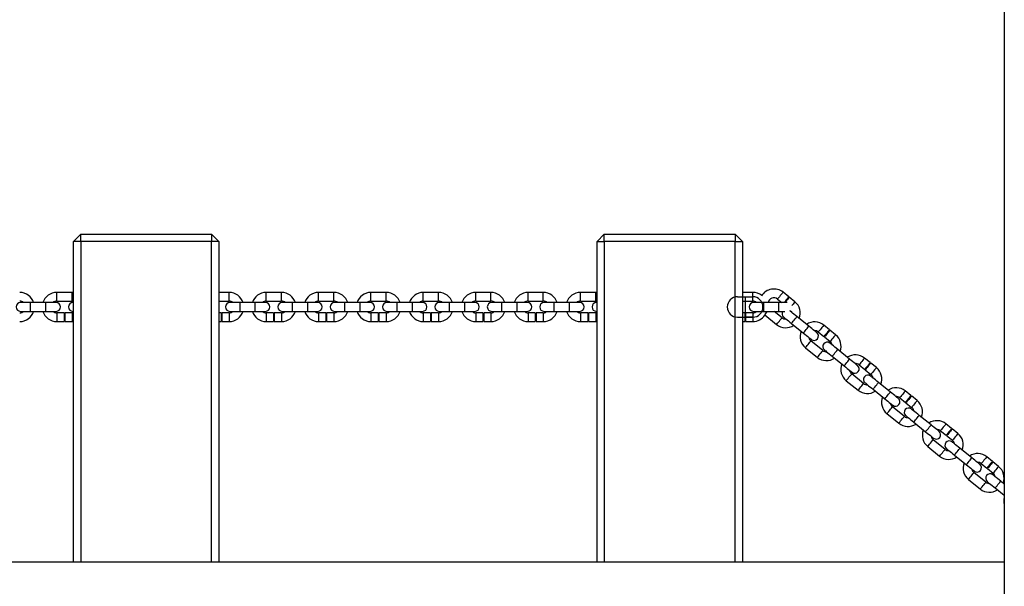
# Model space of a CAD drawing. Units: millimetres. Extents: x 197 to 33342, y -1604 to 28409.
# Drawn here: x 3892 to 4569, y 20379 to 20768 of the extents above; entities that cross this region are included whole.
import ezdxf

# ---------------------------------------------------------------- set-up
doc = ezdxf.new("R2010")
doc.units = ezdxf.units.MM
doc.header["$MEASUREMENT"] = 0
doc.linetypes.add('CENTERX2', pattern=[20.32, 12.7, -2.54, 2.54, -2.54])

msp = doc.modelspace()

# ---------------------------------------------------------------- linework, layer by layer
at = {"color": 7, "linetype": 'Continuous', "lineweight": 25}
for p, q in [((4569.287, 21580.481), (4569.287, 18820.481)), ((3929.287, 20615.481), (3934.287, 20620.481)), ((3934.287, 20620.481), (4024.287, 20620.481)), ((3934.287, 20615.481), (3934.287, 20620.481)), ((4024.287, 20620.481), (4024.287, 20615.481)), ((4024.287, 20620.481), (4029.287, 20615.481)), ((4289.287, 20615.481), (4294.287, 20620.481)), ((4294.287, 20620.481), (4384.287, 20620.481)), ((4294.287, 20615.481), (4294.287, 20620.481)), ((4384.287, 20620.481), (4384.287, 20615.481)), ((4384.287, 20620.481), (4389.287, 20615.481)), ((3934.287, 20615.481), (3929.287, 20615.481)), ((3929.287, 20395.481), (3929.287, 20615.481)), ((4024.287, 20615.481), (3934.287, 20615.481)), ((3934.287, 20615.481), (3934.287, 20395.481)), ((4029.287, 20615.481), (4024.287, 20615.481)), ((4024.287, 20395.481), (4024.287, 20615.481)), ((4029.287, 20615.481), (4029.287, 20395.481)), ((4289.287, 20615.481), (4294.287, 20615.481)), ((4289.287, 20395.481), (4289.287, 20615.481)), ((4384.287, 20615.481), (4294.287, 20615.481)), ((4294.287, 20615.481), (4294.287, 20395.481)), ((4384.287, 20615.481), (4389.287, 20615.481)), ((4384.287, 20395.481), (4384.287, 20615.481)), ((4389.287, 20615.481), (4389.287, 20395.481)), ((3928.358, 20580.481), (3917.858, 20580.481)), ((3929.287, 20580.437), (3928.358, 20580.481)), ((4036.358, 20580.481), (4029.287, 20580.481)), ((4072.358, 20580.481), (4061.858, 20580.481)), ((4108.358, 20580.481), (4097.858, 20580.481)), ((4144.358, 20580.481), (4133.858, 20580.481)), ((4180.358, 20580.481), (4169.858, 20580.481)), ((4216.358, 20580.481), (4205.858, 20580.481)), ((4252.358, 20580.481), (4241.858, 20580.481)), ((4288.358, 20580.481), (4277.858, 20580.481)), ((4289.287, 20580.437), (4288.358, 20580.481)), ((4396.358, 20580.481), (4389.287, 20580.481)), ((4421.041, 20577.477), (4417.151, 20580.617)), ((3899.858, 20573.481), (3892.858, 20573.481)), ((3910.358, 20573.481), (3899.858, 20573.481)), ((3917.358, 20573.481), (3910.358, 20573.481)), ((3917.858, 20574.481), (3928.358, 20574.481)), ((3928.358, 20574.481), (3929.287, 20574.371)), ((3929.287, 20573.481), (3928.858, 20573.481)), ((4029.287, 20574.481), (4036.358, 20574.481)), ((4043.858, 20573.481), (4036.858, 20573.481)), ((4054.358, 20573.481), (4043.858, 20573.481)), ((4061.358, 20573.481), (4054.358, 20573.481)), ((4061.858, 20574.481), (4072.358, 20574.481)), ((4079.858, 20573.481), (4072.858, 20573.481)), ((4090.358, 20573.481), (4079.858, 20573.481)), ((4097.358, 20573.481), (4090.358, 20573.481)), ((4097.858, 20574.481), (4108.358, 20574.481)), ((4115.858, 20573.481), (4108.858, 20573.481)), ((4126.358, 20573.481), (4115.858, 20573.481)), ((4133.358, 20573.481), (4126.358, 20573.481)), ((4133.858, 20574.481), (4144.358, 20574.481)), ((4151.858, 20573.481), (4144.858, 20573.481)), ((4162.358, 20573.481), (4151.858, 20573.481)), ((4169.358, 20573.481), (4162.358, 20573.481)), ((4169.858, 20574.481), (4180.358, 20574.481)), ((4187.858, 20573.481), (4180.858, 20573.481)), ((4198.358, 20573.481), (4187.858, 20573.481)), ((4205.358, 20573.481), (4198.358, 20573.481)), ((4205.858, 20574.481), (4216.358, 20574.481)), ((4223.858, 20573.481), (4216.858, 20573.481)), ((4234.358, 20573.481), (4223.858, 20573.481)), ((4241.358, 20573.481), (4234.358, 20573.481)), ((4241.858, 20574.481), (4252.358, 20574.481)), ((4259.858, 20573.481), (4252.858, 20573.481)), ((4270.358, 20573.481), (4259.858, 20573.481)), ((4277.358, 20573.481), (4270.358, 20573.481)), ((4277.858, 20574.481), (4288.358, 20574.481)), ((4288.358, 20574.481), (4289.287, 20574.371)), ((4289.287, 20573.481), (4288.858, 20573.481)), ((4389.287, 20574.481), (4396.358, 20574.481)), ((4403.858, 20573.481), (4396.858, 20573.481)), ((4414.358, 20573.481), (4403.858, 20573.481)), ((4413.382, 20575.949), (4416.439, 20573.481)), ((4420.091, 20573.481), (4414.358, 20573.481)), ((4425.321, 20574.022), (4421.431, 20577.163)), ((3892.858, 20567.481), (3899.858, 20567.481)), ((3899.858, 20567.481), (3910.358, 20567.481)), ((3910.358, 20567.481), (3917.358, 20567.481)), ((3922.858, 20566.481), (3917.858, 20566.481)), ((3922.858, 20566.481), (3922.858, 20560.481)), ((3928.358, 20566.481), (3923.358, 20566.481)), ((3923.358, 20566.481), (3923.358, 20560.481)), ((3929.287, 20566.59), (3928.358, 20566.481)), ((3928.858, 20567.481), (3929.287, 20567.481)), ((4030.858, 20566.481), (4029.287, 20566.481)), ((4030.858, 20566.481), (4030.858, 20560.481)), ((4036.358, 20566.481), (4031.358, 20566.481)), ((4031.358, 20566.481), (4031.358, 20560.481)), ((4036.858, 20567.481), (4043.858, 20567.481)), ((4043.858, 20567.481), (4054.358, 20567.481)), ((4054.358, 20567.481), (4061.358, 20567.481)), ((4066.858, 20566.481), (4061.858, 20566.481)), ((4066.858, 20566.481), (4066.858, 20560.481)), ((4072.358, 20566.481), (4067.358, 20566.481)), ((4067.358, 20566.481), (4067.358, 20560.481)), ((4072.858, 20567.481), (4079.858, 20567.481)), ((4079.858, 20567.481), (4090.358, 20567.481)), ((4090.358, 20567.481), (4097.358, 20567.481)), ((4102.858, 20566.481), (4097.858, 20566.481)), ((4102.858, 20566.481), (4102.858, 20560.481)), ((4108.358, 20566.481), (4103.358, 20566.481)), ((4103.358, 20566.481), (4103.358, 20560.481)), ((4108.858, 20567.481), (4115.858, 20567.481)), ((4115.858, 20567.481), (4126.358, 20567.481)), ((4126.358, 20567.481), (4133.358, 20567.481)), ((4138.858, 20566.481), (4133.858, 20566.481)), ((4138.858, 20566.481), (4138.858, 20560.481)), ((4144.358, 20566.481), (4139.358, 20566.481)), ((4139.358, 20566.481), (4139.358, 20560.481)), ((4144.858, 20567.481), (4151.858, 20567.481)), ((4151.858, 20567.481), (4162.358, 20567.481)), ((4162.358, 20567.481), (4169.358, 20567.481)), ((4174.858, 20566.481), (4169.858, 20566.481)), ((4174.858, 20566.481), (4174.858, 20560.481)), ((4180.358, 20566.481), (4175.358, 20566.481)), ((4175.358, 20566.481), (4175.358, 20560.481)), ((4180.858, 20567.481), (4187.858, 20567.481)), ((4187.858, 20567.481), (4198.358, 20567.481)), ((4198.358, 20567.481), (4205.358, 20567.481)), ((4210.858, 20566.481), (4205.858, 20566.481)), ((4210.858, 20566.481), (4210.858, 20560.481)), ((4216.358, 20566.481), (4211.358, 20566.481)), ((4211.358, 20566.481), (4211.358, 20560.481)), ((4216.858, 20567.481), (4223.858, 20567.481)), ((4223.858, 20567.481), (4234.358, 20567.481)), ((4234.358, 20567.481), (4241.358, 20567.481)), ((4246.858, 20566.481), (4241.858, 20566.481)), ((4246.858, 20566.481), (4246.858, 20560.481)), ((4252.358, 20566.481), (4247.358, 20566.481)), ((4247.358, 20566.481), (4247.358, 20560.481)), ((4252.858, 20567.481), (4259.858, 20567.481)), ((4259.858, 20567.481), (4270.358, 20567.481)), ((4270.358, 20567.481), (4277.358, 20567.481)), ((4282.858, 20566.481), (4277.858, 20566.481)), ((4282.858, 20566.481), (4282.858, 20560.481)), ((4288.358, 20566.481), (4283.358, 20566.481)), ((4283.358, 20566.481), (4283.358, 20560.481)), ((4289.287, 20566.59), (4288.358, 20566.481)), ((4288.858, 20567.481), (4289.287, 20567.481)), ((4390.858, 20566.481), (4389.287, 20566.481)), ((4390.858, 20566.481), (4390.858, 20560.481)), ((4396.358, 20566.481), (4391.358, 20566.481)), ((4391.358, 20566.481), (4391.358, 20560.481)), ((4396.858, 20567.481), (4403.858, 20567.481)), ((4403.858, 20567.481), (4414.358, 20567.481)), ((4416.527, 20563.128), (4411.136, 20567.481)), ((4414.358, 20567.481), (4418.366, 20567.481)), ((3917.858, 20560.481), (3922.858, 20560.481)), ((3923.358, 20560.481), (3928.358, 20560.481)), ((3928.358, 20560.481), (3929.287, 20560.524)), ((4029.287, 20560.481), (4030.858, 20560.481)), ((4031.358, 20560.481), (4036.358, 20560.481)), ((4061.858, 20560.481), (4066.858, 20560.481)), ((4067.358, 20560.481), (4072.358, 20560.481)), ((4097.858, 20560.481), (4102.858, 20560.481)), ((4103.358, 20560.481), (4108.358, 20560.481)), ((4133.858, 20560.481), (4138.858, 20560.481)), ((4139.358, 20560.481), (4144.358, 20560.481)), ((4169.858, 20560.481), (4174.858, 20560.481)), ((4175.358, 20560.481), (4180.358, 20560.481)), ((4205.858, 20560.481), (4210.858, 20560.481)), ((4211.358, 20560.481), (4216.358, 20560.481)), ((4241.858, 20560.481), (4246.858, 20560.481)), ((4247.358, 20560.481), (4252.358, 20560.481)), ((4277.858, 20560.481), (4282.858, 20560.481)), ((4283.358, 20560.481), (4288.358, 20560.481)), ((4288.358, 20560.481), (4289.287, 20560.524)), ((4389.287, 20560.481), (4390.858, 20560.481)), ((4391.358, 20560.481), (4396.358, 20560.481)), ((4404.588, 20565.055), (4412.758, 20558.46)), ((4422.991, 20559.195), (4431.161, 20552.6)), ((4434.93, 20557.269), (4426.76, 20563.864)), ((4441.394, 20553.336), (4445.284, 20550.195)), ((4449.053, 20554.864), (4445.163, 20558.004)), ((4453.333, 20551.409), (4449.442, 20554.549)), ((4444.539, 20540.515), (4436.369, 20547.111)), ((4445.673, 20549.881), (4449.564, 20546.74)), ((4432.6, 20542.442), (4440.77, 20535.847)), ((4462.941, 20534.656), (4454.771, 20541.251)), ((4451.003, 20536.582), (4459.173, 20529.987)), ((4477.065, 20532.25), (4473.174, 20535.391)), ((4481.344, 20528.796), (4477.454, 20531.936)), ((4469.405, 20530.723), (4473.296, 20527.582)), ((4473.685, 20527.268), (4477.575, 20524.127)), ((4460.611, 20519.829), (4468.781, 20513.234)), ((4472.55, 20517.902), (4464.38, 20524.498)), ((4490.953, 20512.042), (4482.783, 20518.638)), ((4479.014, 20513.969), (4487.184, 20507.374)), ((4505.076, 20509.637), (4501.186, 20512.778)), ((4497.417, 20508.109), (4501.307, 20504.969)), ((4501.696, 20504.655), (4505.587, 20501.514)), ((4509.356, 20506.183), (4505.465, 20509.323)), ((4500.562, 20495.289), (4492.392, 20501.885)), ((4488.623, 20497.216), (4496.793, 20490.621)), ((4507.026, 20491.356), (4515.196, 20484.761)), ((4518.965, 20489.429), (4510.795, 20496.025)), ((4525.428, 20485.496), (4529.319, 20482.356)), ((4533.088, 20487.024), (4529.197, 20490.165)), ((4537.367, 20483.57), (4533.477, 20486.71)), ((4528.573, 20472.676), (4520.403, 20479.272)), ((4529.708, 20482.042), (4533.599, 20478.901)), ((4516.635, 20474.603), (4524.805, 20468.008)), ((4546.976, 20466.816), (4538.806, 20473.412)), ((4535.037, 20468.743), (4543.207, 20462.148)), ((4561.099, 20464.411), (4557.209, 20467.552)), ((4565.379, 20460.956), (4561.488, 20464.097)), ((4553.44, 20462.883), (4557.331, 20459.743)), ((4557.72, 20459.429), (4561.61, 20456.288)), ((4544.646, 20451.99), (4552.816, 20445.394)), ((4556.585, 20450.063), (4548.415, 20456.659)), ((4569.287, 20448.805), (4566.818, 20450.799)), ((4563.049, 20446.13), (4569.287, 20441.094)), ((2319.287, 20395.481), (4569.287, 20395.481))]:
    msp.add_line(p, q, dxfattribs=at)
at = {"color": 8, "linetype": 'Continuous', "lineweight": 25}
for p, q in [((3917.858, 20574.481), (3917.858, 20580.481)), ((3928.358, 20574.481), (3928.358, 20580.481)), ((4036.358, 20574.481), (4036.358, 20580.481)), ((4061.858, 20574.481), (4061.858, 20580.481)), ((4072.358, 20574.481), (4072.358, 20580.481)), ((4097.858, 20574.481), (4097.858, 20580.481)), ((4108.358, 20574.481), (4108.358, 20580.481)), ((4133.858, 20574.481), (4133.858, 20580.481)), ((4144.358, 20574.481), (4144.358, 20580.481)), ((4169.858, 20574.481), (4169.858, 20580.481)), ((4180.358, 20574.481), (4180.358, 20580.481)), ((4205.858, 20574.481), (4205.858, 20580.481)), ((4216.358, 20574.481), (4216.358, 20580.481)), ((4241.858, 20574.481), (4241.858, 20580.481)), ((4252.358, 20574.481), (4252.358, 20580.481)), ((4277.858, 20574.481), (4277.858, 20580.481)), ((4288.358, 20574.481), (4288.358, 20580.481)), ((4396.358, 20574.481), (4396.358, 20580.481)), ((3899.858, 20567.481), (3899.858, 20573.481)), ((3910.358, 20567.481), (3910.358, 20573.481)), ((4043.858, 20567.481), (4043.858, 20573.481)), ((4054.358, 20567.481), (4054.358, 20573.481)), ((4079.858, 20567.481), (4079.858, 20573.481)), ((4090.358, 20567.481), (4090.358, 20573.481)), ((4115.858, 20567.481), (4115.858, 20573.481)), ((4126.358, 20567.481), (4126.358, 20573.481)), ((4151.858, 20567.481), (4151.858, 20573.481)), ((4162.358, 20567.481), (4162.358, 20573.481)), ((4187.858, 20567.481), (4187.858, 20573.481)), ((4198.358, 20567.481), (4198.358, 20573.481)), ((4223.858, 20567.481), (4223.858, 20573.481)), ((4234.358, 20567.481), (4234.358, 20573.481)), ((4259.858, 20567.481), (4259.858, 20573.481)), ((4270.358, 20567.481), (4270.358, 20573.481)), ((4403.858, 20567.481), (4403.858, 20573.481)), ((4414.358, 20567.481), (4414.358, 20573.481)), ((3917.858, 20566.481), (3917.858, 20560.481)), ((3928.358, 20566.481), (3928.358, 20560.481)), ((4036.358, 20566.481), (4036.358, 20560.481)), ((4061.858, 20566.481), (4061.858, 20560.481)), ((4072.358, 20566.481), (4072.358, 20560.481)), ((4097.858, 20566.481), (4097.858, 20560.481)), ((4108.358, 20566.481), (4108.358, 20560.481)), ((4133.858, 20566.481), (4133.858, 20560.481)), ((4144.358, 20566.481), (4144.358, 20560.481)), ((4169.858, 20566.481), (4169.858, 20560.481)), ((4180.358, 20566.481), (4180.358, 20560.481)), ((4205.858, 20566.481), (4205.858, 20560.481)), ((4216.358, 20566.481), (4216.358, 20560.481)), ((4241.858, 20566.481), (4241.858, 20560.481)), ((4252.358, 20566.481), (4252.358, 20560.481)), ((4277.858, 20566.481), (4277.858, 20560.481)), ((4288.358, 20566.481), (4288.358, 20560.481)), ((4396.358, 20566.481), (4396.358, 20560.481)), ((4406.473, 20567.39), (4406.546, 20567.481)), ((4423.437, 20571.687), (4423.286, 20571.501))]:
    msp.add_line(p, q, dxfattribs=at)
at = {"color": 7, "linetype": 'Continuous'}
for p, q in [((4385.858, 20577.481), (4396.358, 20577.481)), ((4385.858, 20563.481), (4390.858, 20563.481)), ((4396.358, 20563.481), (4391.358, 20563.481))]:
    msp.add_line(p, q, dxfattribs=at)
at = {"color": 7, "linetype": 'CENTERX2'}
for p, q in [((4391.108, 20577.481), (4391.108, 20563.481)), ((4385.858, 20563.481), (4396.358, 20563.481))]:
    msp.add_line(p, q, dxfattribs=at)
at = {"color": 8, "linetype": 'Continuous', "lineweight": 25, "flags": 128}
for points in [[(4417.151, 20580.617), (4417.122, 20580.582), (4416.898, 20580.305), (4416.478, 20579.783), (4415.911, 20579.081), (4415.267, 20578.283)], [(4415.267, 20578.283), (4414.622, 20577.485), (4414.055, 20576.783), (4413.635, 20576.261), (4413.411, 20575.984), (4413.382, 20575.949)], [(4425.321, 20574.022), (4425.292, 20573.986), (4425.069, 20573.709), (4424.648, 20573.188), (4424.081, 20572.486), (4423.437, 20571.687)], [(4404.588, 20565.055), (4404.617, 20565.091), (4404.841, 20565.368), (4405.261, 20565.889), (4405.828, 20566.591), (4406.473, 20567.39)], [(4412.758, 20558.46), (4412.787, 20558.495), (4413.011, 20558.773), (4413.431, 20559.294), (4413.998, 20559.996), (4414.643, 20560.794)], [(4414.643, 20560.794), (4415.287, 20561.592), (4415.854, 20562.295), (4416.275, 20562.816), (4416.498, 20563.093), (4416.527, 20563.128)], [(4422.991, 20559.195), (4423.02, 20559.231), (4423.243, 20559.508), (4423.664, 20560.029), (4424.231, 20560.731), (4424.875, 20561.53), (4425.52, 20562.328), (4426.087, 20563.03), (4426.507, 20563.551), (4426.731, 20563.829), (4426.76, 20563.864)], [(4431.161, 20552.6), (4431.19, 20552.635), (4431.413, 20552.913), (4431.834, 20553.434), (4432.401, 20554.136), (4433.045, 20554.934), (4433.69, 20555.733), (4434.257, 20556.435), (4434.677, 20556.956), (4434.901, 20557.233), (4434.93, 20557.269)], [(4443.278, 20555.67), (4442.634, 20554.872), (4442.067, 20554.169), (4441.646, 20553.648), (4441.422, 20553.371), (4441.394, 20553.336)], [(4445.163, 20558.004), (4445.134, 20557.969), (4444.91, 20557.691), (4444.489, 20557.17), (4443.923, 20556.468), (4443.278, 20555.67)], [(4434.484, 20544.777), (4435.129, 20545.575), (4435.695, 20546.277), (4436.116, 20546.798), (4436.34, 20547.075), (4436.369, 20547.111)], [(4451.448, 20549.074), (4450.804, 20548.276), (4450.237, 20547.574), (4449.816, 20547.053), (4449.592, 20546.776), (4449.564, 20546.74)], [(4453.333, 20551.409), (4453.304, 20551.373), (4453.08, 20551.096), (4452.659, 20550.575), (4452.093, 20549.873), (4451.448, 20549.074)], [(4432.6, 20542.442), (4432.628, 20542.478), (4432.852, 20542.755), (4433.273, 20543.276), (4433.84, 20543.978), (4434.484, 20544.777)], [(4440.77, 20535.847), (4440.798, 20535.882), (4441.022, 20536.159), (4441.443, 20536.681), (4442.01, 20537.383), (4442.654, 20538.181)], [(4442.654, 20538.181), (4443.299, 20538.979), (4443.865, 20539.682), (4444.286, 20540.203), (4444.51, 20540.48), (4444.539, 20540.515)], [(4451.003, 20536.582), (4451.031, 20536.618), (4451.255, 20536.895), (4451.676, 20537.416), (4452.242, 20538.118), (4452.887, 20538.917), (4453.531, 20539.715), (4454.098, 20540.417), (4454.519, 20540.938), (4454.743, 20541.216), (4454.771, 20541.251)], [(4459.173, 20529.987), (4459.201, 20530.022), (4459.425, 20530.3), (4459.846, 20530.821), (4460.412, 20531.523), (4461.057, 20532.321), (4461.701, 20533.12), (4462.268, 20533.822), (4462.689, 20534.343), (4462.913, 20534.62), (4462.941, 20534.656)], [(4471.29, 20533.057), (4470.645, 20532.258), (4470.078, 20531.556), (4469.658, 20531.035), (4469.434, 20530.758), (4469.405, 20530.723)], [(4473.174, 20535.391), (4473.146, 20535.356), (4472.922, 20535.078), (4472.501, 20534.557), (4471.934, 20533.855), (4471.29, 20533.057)], [(4479.46, 20526.461), (4478.815, 20525.663), (4478.248, 20524.961), (4477.828, 20524.44), (4477.604, 20524.163), (4477.575, 20524.127)], [(4481.344, 20528.796), (4481.316, 20528.76), (4481.092, 20528.483), (4480.671, 20527.962), (4480.104, 20527.26), (4479.46, 20526.461)], [(4460.611, 20519.829), (4460.64, 20519.865), (4460.864, 20520.142), (4461.284, 20520.663), (4461.851, 20521.365), (4462.496, 20522.163)], [(4462.496, 20522.163), (4463.14, 20522.962), (4463.707, 20523.664), (4464.128, 20524.185), (4464.352, 20524.462), (4464.38, 20524.498)], [(4470.666, 20515.568), (4471.31, 20516.366), (4471.877, 20517.068), (4472.298, 20517.59), (4472.522, 20517.867), (4472.55, 20517.902)], [(4479.014, 20513.969), (4479.043, 20514.005), (4479.267, 20514.282), (4479.687, 20514.803), (4480.254, 20515.505), (4480.899, 20516.304), (4481.543, 20517.102), (4482.11, 20517.804), (4482.53, 20518.325), (4482.754, 20518.602), (4482.783, 20518.638)], [(4468.781, 20513.234), (4468.81, 20513.269), (4469.034, 20513.546), (4469.455, 20514.068), (4470.021, 20514.77), (4470.666, 20515.568)], [(4487.184, 20507.374), (4487.213, 20507.409), (4487.437, 20507.687), (4487.857, 20508.208), (4488.424, 20508.91), (4489.069, 20509.708), (4489.713, 20510.507), (4490.28, 20511.209), (4490.701, 20511.73), (4490.924, 20512.007), (4490.953, 20512.042)], [(4501.186, 20512.778), (4501.157, 20512.743), (4500.933, 20512.465), (4500.513, 20511.944), (4499.946, 20511.242), (4499.301, 20510.444)], [(4499.301, 20510.444), (4498.657, 20509.645), (4498.09, 20508.943), (4497.669, 20508.422), (4497.446, 20508.145), (4497.417, 20508.109)], [(4509.356, 20506.183), (4509.327, 20506.147), (4509.103, 20505.87), (4508.683, 20505.349), (4508.116, 20504.647), (4507.471, 20503.848)], [(4488.623, 20497.216), (4488.652, 20497.252), (4488.875, 20497.529), (4489.296, 20498.05), (4489.863, 20498.752), (4490.507, 20499.55)], [(4490.507, 20499.55), (4491.152, 20500.349), (4491.719, 20501.051), (4492.139, 20501.572), (4492.363, 20501.849), (4492.392, 20501.885)], [(4507.471, 20503.848), (4506.827, 20503.05), (4506.26, 20502.348), (4505.839, 20501.827), (4505.616, 20501.55), (4505.587, 20501.514)], [(4496.793, 20490.621), (4496.822, 20490.656), (4497.045, 20490.933), (4497.466, 20491.454), (4498.033, 20492.157), (4498.677, 20492.955)], [(4498.677, 20492.955), (4499.322, 20493.753), (4499.889, 20494.455), (4500.309, 20494.976), (4500.533, 20495.254), (4500.562, 20495.289)], [(4507.026, 20491.356), (4507.054, 20491.392), (4507.278, 20491.669), (4507.699, 20492.19), (4508.266, 20492.892), (4508.91, 20493.691), (4509.555, 20494.489), (4510.121, 20495.191), (4510.542, 20495.712), (4510.766, 20495.989), (4510.795, 20496.025)], [(4515.196, 20484.761), (4515.224, 20484.796), (4515.448, 20485.074), (4515.869, 20485.595), (4516.436, 20486.297), (4517.08, 20487.095), (4517.725, 20487.893), (4518.291, 20488.596), (4518.712, 20489.117), (4518.936, 20489.394), (4518.965, 20489.429)], [(4527.313, 20487.831), (4526.668, 20487.032), (4526.102, 20486.33), (4525.681, 20485.809), (4525.457, 20485.532), (4525.428, 20485.496)], [(4529.197, 20490.165), (4529.169, 20490.13), (4528.945, 20489.852), (4528.524, 20489.331), (4527.957, 20488.629), (4527.313, 20487.831)], [(4518.519, 20476.937), (4519.163, 20477.736), (4519.73, 20478.438), (4520.151, 20478.959), (4520.375, 20479.236), (4520.403, 20479.272)], [(4535.483, 20481.235), (4534.838, 20480.437), (4534.272, 20479.735), (4533.851, 20479.214), (4533.627, 20478.936), (4533.599, 20478.901)], [(4537.367, 20483.57), (4537.339, 20483.534), (4537.115, 20483.257), (4536.694, 20482.736), (4536.127, 20482.034), (4535.483, 20481.235)], [(4516.635, 20474.603), (4516.663, 20474.638), (4516.887, 20474.916), (4517.308, 20475.437), (4517.874, 20476.139), (4518.519, 20476.937)], [(4526.689, 20470.342), (4527.333, 20471.14), (4527.9, 20471.842), (4528.321, 20472.363), (4528.545, 20472.641), (4528.573, 20472.676)], [(4535.037, 20468.743), (4535.066, 20468.779), (4535.29, 20469.056), (4535.71, 20469.577), (4536.277, 20470.279), (4536.922, 20471.077), (4537.566, 20471.876), (4538.133, 20472.578), (4538.554, 20473.099), (4538.778, 20473.376), (4538.806, 20473.412)], [(4524.805, 20468.008), (4524.833, 20468.043), (4525.057, 20468.32), (4525.478, 20468.841), (4526.044, 20469.543), (4526.689, 20470.342)], [(4543.207, 20462.148), (4543.236, 20462.183), (4543.46, 20462.46), (4543.88, 20462.982), (4544.447, 20463.684), (4545.092, 20464.482), (4545.736, 20465.28), (4546.303, 20465.982), (4546.724, 20466.504), (4546.948, 20466.781), (4546.976, 20466.816)], [(4555.324, 20465.218), (4554.68, 20464.419), (4554.113, 20463.717), (4553.693, 20463.196), (4553.469, 20462.919), (4553.44, 20462.883)], [(4557.209, 20467.552), (4557.18, 20467.517), (4556.956, 20467.239), (4556.536, 20466.718), (4555.969, 20466.016), (4555.324, 20465.218)], [(4563.495, 20458.622), (4562.85, 20457.824), (4562.283, 20457.122), (4561.863, 20456.601), (4561.639, 20456.323), (4561.61, 20456.288)], [(4565.379, 20460.956), (4565.35, 20460.921), (4565.126, 20460.644), (4564.706, 20460.123), (4564.139, 20459.421), (4563.495, 20458.622)], [(4544.646, 20451.99), (4544.675, 20452.025), (4544.899, 20452.303), (4545.319, 20452.824), (4545.886, 20453.526), (4546.531, 20454.324)], [(4546.531, 20454.324), (4547.175, 20455.123), (4547.742, 20455.825), (4548.162, 20456.346), (4548.386, 20456.623), (4548.415, 20456.659)], [(4554.701, 20447.729), (4555.345, 20448.527), (4555.912, 20449.229), (4556.333, 20449.75), (4556.556, 20450.028), (4556.585, 20450.063)], [(4563.049, 20446.13), (4563.078, 20446.166), (4563.301, 20446.443), (4563.722, 20446.964), (4564.289, 20447.666), (4564.933, 20448.464), (4565.578, 20449.263), (4566.145, 20449.965), (4566.565, 20450.486), (4566.789, 20450.763), (4566.818, 20450.799)], [(4552.816, 20445.394), (4552.845, 20445.43), (4553.069, 20445.707), (4553.489, 20446.228), (4554.056, 20446.93), (4554.701, 20447.729)]]:
    msp.add_lwpolyline(points, dxfattribs=at)
at = {"color": 7, "linetype": 'Continuous', "lineweight": 25, "flags": 128}
for points in [[(4419.157, 20575.142), (4418.513, 20574.344), (4417.946, 20573.642), (4417.816, 20573.481)], [(4419.546, 20574.828), (4418.902, 20574.03), (4418.458, 20573.481)], [(4421.041, 20577.477), (4421.013, 20577.441), (4420.789, 20577.164), (4420.368, 20576.643), (4419.802, 20575.941), (4419.157, 20575.142)], [(4421.431, 20577.163), (4421.402, 20577.127), (4421.178, 20576.85), (4420.757, 20576.329), (4420.191, 20575.627), (4419.546, 20574.828)], [(4426.76, 20563.864), (4425.697, 20564.722), (4424.675, 20565.547), (4423.734, 20566.307), (4422.908, 20566.973), (4422.231, 20567.52), (4421.808, 20567.862)], [(4422.148, 20567.587), (4422.384, 20567.662), (4422.72, 20567.808)], [(4422.72, 20567.808), (4422.902, 20567.282), (4422.983, 20566.913)], [(4417.544, 20563.592), (4417.649, 20563.508), (4417.959, 20563.258), (4418.462, 20562.851), (4419.14, 20562.305), (4419.965, 20561.638), (4420.907, 20560.878), (4421.928, 20560.053), (4422.991, 20559.195)], [(4431.161, 20552.6), (4432.224, 20551.742), (4433.245, 20550.917), (4434.187, 20550.157), (4435.012, 20549.491), (4435.69, 20548.944), (4436.193, 20548.538), (4436.503, 20548.287), (4436.608, 20548.203)], [(4440.377, 20552.872), (4440.272, 20552.956), (4439.962, 20553.206), (4439.459, 20553.613), (4438.781, 20554.159), (4437.956, 20554.826), (4437.014, 20555.586), (4435.992, 20556.411), (4434.93, 20557.269)], [(4447.169, 20552.529), (4446.524, 20551.731), (4445.957, 20551.029), (4445.537, 20550.508), (4445.313, 20550.23), (4445.284, 20550.195)], [(4447.558, 20552.215), (4446.913, 20551.417), (4446.346, 20550.715), (4445.926, 20550.194), (4445.702, 20549.916), (4445.673, 20549.881)], [(4449.053, 20554.864), (4449.024, 20554.828), (4448.801, 20554.551), (4448.38, 20554.03), (4447.813, 20553.328), (4447.169, 20552.529)], [(4449.442, 20554.549), (4449.413, 20554.514), (4449.19, 20554.237), (4448.769, 20553.716), (4448.202, 20553.014), (4447.558, 20552.215)], [(4454.771, 20541.251), (4453.709, 20542.109), (4452.687, 20542.934), (4451.745, 20543.694), (4450.92, 20544.36), (4450.243, 20544.907), (4449.739, 20545.313), (4449.429, 20545.563), (4449.325, 20545.648)], [(4445.556, 20540.979), (4445.66, 20540.895), (4445.97, 20540.645), (4446.474, 20540.238), (4447.151, 20539.692), (4447.976, 20539.025), (4448.918, 20538.265), (4449.94, 20537.44), (4451.003, 20536.582)], [(4468.388, 20530.259), (4468.283, 20530.343), (4467.973, 20530.593), (4467.47, 20531), (4466.793, 20531.546), (4465.967, 20532.213), (4465.026, 20532.973), (4464.004, 20533.798), (4462.941, 20534.656)], [(4477.065, 20532.25), (4477.036, 20532.215), (4476.812, 20531.938), (4476.391, 20531.417), (4475.825, 20530.715), (4475.18, 20529.916)], [(4477.454, 20531.936), (4477.425, 20531.901), (4477.201, 20531.624), (4476.781, 20531.103), (4476.214, 20530.4), (4475.569, 20529.602)], [(4459.173, 20529.987), (4460.235, 20529.129), (4461.257, 20528.304), (4462.199, 20527.544), (4463.024, 20526.878), (4463.701, 20526.331), (4464.205, 20525.925), (4464.515, 20525.674), (4464.619, 20525.59)], [(4475.18, 20529.916), (4474.536, 20529.118), (4473.969, 20528.416), (4473.548, 20527.895), (4473.324, 20527.617), (4473.296, 20527.582)], [(4475.569, 20529.602), (4474.925, 20528.804), (4474.358, 20528.102), (4473.937, 20527.581), (4473.713, 20527.303), (4473.685, 20527.268)], [(4473.567, 20518.366), (4473.672, 20518.282), (4473.982, 20518.032), (4474.485, 20517.625), (4475.163, 20517.078), (4475.988, 20516.412), (4476.93, 20515.652), (4477.952, 20514.827), (4479.014, 20513.969)], [(4482.783, 20518.638), (4481.72, 20519.496), (4480.699, 20520.321), (4479.757, 20521.081), (4478.932, 20521.747), (4478.254, 20522.294), (4477.751, 20522.7), (4477.441, 20522.95), (4477.336, 20523.035)], [(4496.4, 20507.645), (4496.295, 20507.73), (4495.985, 20507.98), (4495.482, 20508.387), (4494.804, 20508.933), (4493.979, 20509.6), (4493.037, 20510.36), (4492.016, 20511.185), (4490.953, 20512.042)], [(4487.184, 20507.374), (4488.247, 20506.516), (4489.269, 20505.691), (4490.21, 20504.931), (4491.036, 20504.265), (4491.713, 20503.718), (4492.216, 20503.312), (4492.526, 20503.061), (4492.631, 20502.977)], [(4503.192, 20507.303), (4502.547, 20506.505), (4501.981, 20505.803), (4501.56, 20505.282), (4501.336, 20505.004), (4501.307, 20504.969)], [(4503.581, 20506.989), (4502.936, 20506.191), (4502.37, 20505.489), (4501.949, 20504.967), (4501.725, 20504.69), (4501.696, 20504.655)], [(4505.076, 20509.637), (4505.048, 20509.602), (4504.824, 20509.325), (4504.403, 20508.804), (4503.836, 20508.101), (4503.192, 20507.303)], [(4505.465, 20509.323), (4505.437, 20509.288), (4505.213, 20509.011), (4504.792, 20508.489), (4504.225, 20507.787), (4503.581, 20506.989)], [(4510.795, 20496.025), (4509.732, 20496.883), (4508.71, 20497.708), (4507.769, 20498.468), (4506.943, 20499.134), (4506.266, 20499.681), (4505.762, 20500.087), (4505.452, 20500.337), (4505.348, 20500.422)], [(4501.579, 20495.753), (4501.684, 20495.669), (4501.994, 20495.419), (4502.497, 20495.012), (4503.174, 20494.465), (4504, 20493.799), (4504.941, 20493.039), (4505.963, 20492.214), (4507.026, 20491.356)], [(4515.196, 20484.761), (4516.258, 20483.903), (4517.28, 20483.078), (4518.222, 20482.318), (4519.047, 20481.652), (4519.725, 20481.105), (4520.228, 20480.699), (4520.538, 20480.448), (4520.642, 20480.364)], [(4524.411, 20485.032), (4524.307, 20485.117), (4523.997, 20485.367), (4523.493, 20485.773), (4522.816, 20486.32), (4521.991, 20486.987), (4521.049, 20487.747), (4520.027, 20488.572), (4518.965, 20489.429)], [(4531.203, 20484.69), (4530.559, 20483.892), (4529.992, 20483.19), (4529.571, 20482.668), (4529.348, 20482.391), (4529.319, 20482.356)], [(4531.592, 20484.376), (4530.948, 20483.578), (4530.381, 20482.876), (4529.96, 20482.354), (4529.737, 20482.077), (4529.708, 20482.042)], [(4533.088, 20487.024), (4533.059, 20486.989), (4532.835, 20486.712), (4532.415, 20486.19), (4531.848, 20485.488), (4531.203, 20484.69)], [(4533.477, 20486.71), (4533.448, 20486.675), (4533.224, 20486.398), (4532.804, 20485.876), (4532.237, 20485.174), (4531.592, 20484.376)], [(4538.806, 20473.412), (4537.744, 20474.27), (4536.722, 20475.094), (4535.78, 20475.855), (4534.955, 20476.521), (4534.277, 20477.068), (4533.774, 20477.474), (4533.464, 20477.724), (4533.359, 20477.809)], [(4529.591, 20473.14), (4529.695, 20473.056), (4530.005, 20472.805), (4530.509, 20472.399), (4531.186, 20471.852), (4532.011, 20471.186), (4532.953, 20470.426), (4533.975, 20469.601), (4535.037, 20468.743)], [(4552.423, 20462.419), (4552.318, 20462.504), (4552.008, 20462.754), (4551.505, 20463.16), (4550.828, 20463.707), (4550.002, 20464.374), (4549.061, 20465.134), (4548.039, 20465.959), (4546.976, 20466.816)], [(4561.099, 20464.411), (4561.071, 20464.376), (4560.847, 20464.099), (4560.426, 20463.577), (4559.859, 20462.875), (4559.215, 20462.077)], [(4561.488, 20464.097), (4561.46, 20464.062), (4561.236, 20463.784), (4560.815, 20463.263), (4560.249, 20462.561), (4559.604, 20461.763)], [(4543.207, 20462.148), (4544.27, 20461.29), (4545.292, 20460.465), (4546.233, 20459.705), (4547.059, 20459.039), (4547.736, 20458.492), (4548.239, 20458.085), (4548.549, 20457.835), (4548.654, 20457.751)], [(4559.215, 20462.077), (4558.57, 20461.279), (4558.004, 20460.577), (4557.583, 20460.055), (4557.359, 20459.778), (4557.331, 20459.743)], [(4559.604, 20461.763), (4558.96, 20460.965), (4558.393, 20460.262), (4557.972, 20459.741), (4557.748, 20459.464), (4557.72, 20459.429)], [(4557.602, 20450.527), (4557.707, 20450.443), (4558.017, 20450.192), (4558.52, 20449.786), (4559.197, 20449.239), (4560.023, 20448.573), (4560.965, 20447.813), (4561.986, 20446.988), (4563.049, 20446.13)], [(4566.818, 20450.799), (4565.755, 20451.657), (4564.733, 20452.481), (4563.792, 20453.242), (4562.966, 20453.908), (4562.289, 20454.455), (4561.786, 20454.861), (4561.476, 20455.111), (4561.371, 20455.196)]]:
    msp.add_lwpolyline(points, dxfattribs=at)
at = {"color": 7, "linetype": 'Continuous', "lineweight": 25}
for centre, radius, start, end in [((3892.358, 20570.481), 10, 17.457603, 90), ((3917.858, 20570.481), 10, 90, 162.542397), ((4036.358, 20570.481), 10, 17.457603, 90), ((4061.858, 20570.481), 10, 90, 162.542397), ((4072.358, 20570.481), 10, 17.457603, 90), ((4097.858, 20570.481), 10, 90, 162.542397), ((4108.358, 20570.481), 10, 17.457603, 90), ((4133.858, 20570.481), 10, 90, 162.542397), ((4144.358, 20570.481), 10, 17.457603, 90), ((4169.858, 20570.481), 10, 90, 162.542397), ((4180.358, 20570.481), 10, 17.457603, 90), ((4205.858, 20570.481), 10, 90, 162.542397), ((4216.358, 20570.481), 10, 17.457603, 90), ((4241.858, 20570.481), 10, 90, 162.542397), ((4252.358, 20570.481), 10, 17.457603, 90), ((4277.858, 20570.481), 10, 90, 162.542397), ((4396.358, 20570.481), 10, 51.904624, 90), ((4410.87, 20572.836), 10, 51.08692, 147.736978), ((3892.858, 20570.481), 3, 90, 270), ((3892.358, 20570.481), 4, 48.590378, 90), ((3917.858, 20570.481), 4, 90, 131.409622), ((3917.358, 20570.481), 3, 270, 90), ((3928.858, 20570.481), 3, 90, 270), ((4036.858, 20570.481), 3, 90, 270), ((4036.358, 20570.481), 4, 48.590378, 90), ((4061.858, 20570.481), 4, 90, 131.409622), ((4061.358, 20570.481), 3, 270, 90), ((4072.858, 20570.481), 3, 90, 270), ((4072.358, 20570.481), 4, 48.590378, 90), ((4097.858, 20570.481), 4, 90, 131.409622), ((4097.358, 20570.481), 3, 270, 90), ((4108.858, 20570.481), 3, 90, 270), ((4108.358, 20570.481), 4, 48.590378, 90), ((4133.858, 20570.481), 4, 90, 131.409622), ((4133.358, 20570.481), 3, 270, 90), ((4144.858, 20570.481), 3, 90, 270), ((4144.358, 20570.481), 4, 48.590378, 90), ((4169.858, 20570.481), 4, 90, 131.409622), ((4169.358, 20570.481), 3, 270, 90), ((4180.858, 20570.481), 3, 90, 270), ((4180.358, 20570.481), 4, 48.590378, 90), ((4205.858, 20570.481), 4, 90, 131.409622), ((4205.358, 20570.481), 3, 270, 90), ((4216.858, 20570.481), 3, 90, 270), ((4216.358, 20570.481), 4, 48.590378, 90), ((4241.858, 20570.481), 4, 90, 131.409622), ((4241.358, 20570.481), 3, 270, 90), ((4252.858, 20570.481), 3, 90, 270), ((4252.358, 20570.481), 4, 48.590378, 90), ((4277.858, 20570.481), 4, 90, 131.409622), ((4277.358, 20570.481), 3, 270, 90), ((4288.858, 20570.481), 3, 90, 270), ((4396.858, 20570.481), 3, 90, 270), ((4396.358, 20570.481), 4, 48.590378, 90), ((4410.87, 20572.836), 4, 51.08692, 170.7282), ((4419.04, 20566.241), 10, 338.544523, 51.08692), ((3892.358, 20570.481), 4, 270, 311.409622), ((3892.358, 20570.481), 10, 270, 342.542397), ((3917.858, 20570.481), 10, 197.457603, 270), ((3917.858, 20570.481), 4, 228.590378, 270), ((4036.358, 20570.481), 4, 270, 311.409622), ((4036.358, 20570.481), 10, 270, 342.542397), ((4061.858, 20570.481), 10, 197.457603, 270), ((4061.858, 20570.481), 4, 228.590378, 270), ((4072.358, 20570.481), 4, 270, 311.409622), ((4072.358, 20570.481), 10, 270, 342.542397), ((4097.858, 20570.481), 10, 197.457603, 270), ((4097.858, 20570.481), 4, 228.590378, 270), ((4108.358, 20570.481), 4, 270, 311.409622), ((4108.358, 20570.481), 10, 270, 342.542397), ((4133.858, 20570.481), 10, 197.457603, 270), ((4133.858, 20570.481), 4, 228.590378, 270), ((4144.358, 20570.481), 4, 270, 311.409622), ((4144.358, 20570.481), 10, 270, 342.542397), ((4169.858, 20570.481), 10, 197.457603, 270), ((4169.858, 20570.481), 4, 228.590378, 270), ((4180.358, 20570.481), 4, 270, 311.409622), ((4180.358, 20570.481), 10, 270, 342.542397), ((4205.858, 20570.481), 10, 197.457603, 270), ((4205.858, 20570.481), 4, 228.590378, 270), ((4216.358, 20570.481), 4, 270, 311.409622), ((4216.358, 20570.481), 10, 270, 342.542397), ((4241.858, 20570.481), 10, 197.457603, 270), ((4241.858, 20570.481), 4, 228.590378, 270), ((4252.358, 20570.481), 4, 270, 311.409622), ((4252.358, 20570.481), 10, 270, 342.542397), ((4277.858, 20570.481), 10, 197.457603, 270), ((4277.858, 20570.481), 4, 228.590378, 270), ((4396.358, 20570.481), 4, 270, 311.409622), ((4419.429, 20565.927), 3, 148.80136, 231.08692), ((4396.358, 20570.481), 10, 270, 326.528826), ((4419.04, 20566.241), 10, 231.08692, 303.629317), ((4419.04, 20566.241), 4, 231.08692, 272.496542), ((4438.881, 20550.223), 10, 51.08692, 123.629317), ((4438.881, 20550.223), 10, 158.544523, 231.08692), ((4438.492, 20550.537), 3, 231.08692, 51.08692), ((4438.881, 20550.223), 4, 51.08692, 92.496542), ((4438.881, 20550.223), 4, 189.677298, 231.08692), ((4447.44, 20543.314), 3, 51.08692, 231.08692), ((4447.051, 20543.628), 4, 9.677298, 51.08692), ((4447.051, 20543.628), 10, 338.544523, 51.08692), ((4447.051, 20543.628), 4, 231.08692, 272.496542), ((4447.051, 20543.628), 10, 231.08692, 303.629317), ((4466.893, 20527.61), 10, 51.08692, 123.629317), ((4466.893, 20527.61), 4, 51.08692, 92.496542), ((4466.893, 20527.61), 10, 158.544523, 231.08692), ((4466.893, 20527.61), 4, 189.677298, 231.08692), ((4466.504, 20527.924), 3, 231.08692, 51.08692), ((4475.063, 20521.015), 10, 338.544523, 51.08692), ((4475.452, 20520.701), 3, 51.08692, 231.08692), ((4475.063, 20521.015), 4, 231.08692, 272.496542), ((4475.063, 20521.015), 4, 9.677298, 51.08692), ((4475.063, 20521.015), 10, 231.08692, 303.629317), ((4494.904, 20504.997), 10, 51.08692, 123.629317), ((4494.904, 20504.997), 10, 158.544523, 231.08692), ((4494.904, 20504.997), 4, 189.677298, 231.08692), ((4494.515, 20505.311), 3, 231.08692, 51.08692), ((4494.904, 20504.997), 4, 51.08692, 92.496542), ((4503.074, 20498.402), 10, 338.544523, 51.08692), ((4503.463, 20498.088), 3, 51.08692, 231.08692), ((4503.074, 20498.402), 4, 9.677298, 51.08692), ((4503.074, 20498.402), 4, 231.08692, 272.496542), ((4522.916, 20482.384), 10, 51.08692, 123.629317), ((4503.074, 20498.402), 10, 231.08692, 303.629317), ((4522.916, 20482.384), 10, 158.544523, 231.08692), ((4522.527, 20482.698), 3, 231.08692, 51.08692), ((4522.916, 20482.384), 4, 51.08692, 92.496542), ((4522.916, 20482.384), 4, 189.677298, 231.08692), ((4531.475, 20475.474), 3, 51.08692, 231.08692), ((4531.086, 20475.789), 4, 9.677298, 51.08692), ((4531.086, 20475.789), 10, 338.544523, 51.08692), ((4531.086, 20475.789), 4, 231.08692, 272.496542), ((4531.086, 20475.789), 10, 231.08692, 303.629317), ((4550.928, 20459.771), 10, 51.08692, 123.629317), ((4550.928, 20459.771), 4, 51.08692, 92.496542), ((4550.928, 20459.771), 10, 158.544523, 231.08692), ((4550.928, 20459.771), 4, 189.677298, 231.08692), ((4550.538, 20460.085), 3, 231.08692, 51.08692), ((4559.098, 20453.175), 10, 338.544523, 51.08692), ((4559.487, 20452.861), 3, 51.08692, 231.08692), ((4559.098, 20453.175), 4, 231.08692, 272.496542), ((4559.098, 20453.175), 4, 9.677298, 51.08692), ((4559.098, 20453.175), 10, 231.08692, 303.629317), ((4578.939, 20437.158), 10, 164.833073, 195.166927)]:
    msp.add_arc(centre, radius, start, end, dxfattribs=at)
at = {"color": 7, "linetype": 'Continuous'}
for centre, start, end in [((4385.858, 20570.481), 90, 270), ((4396.358, 20570.481), 270, 90)]:
    msp.add_arc(centre, 7, start, end, dxfattribs=at)

doc.saveas('drawing.dxf')
